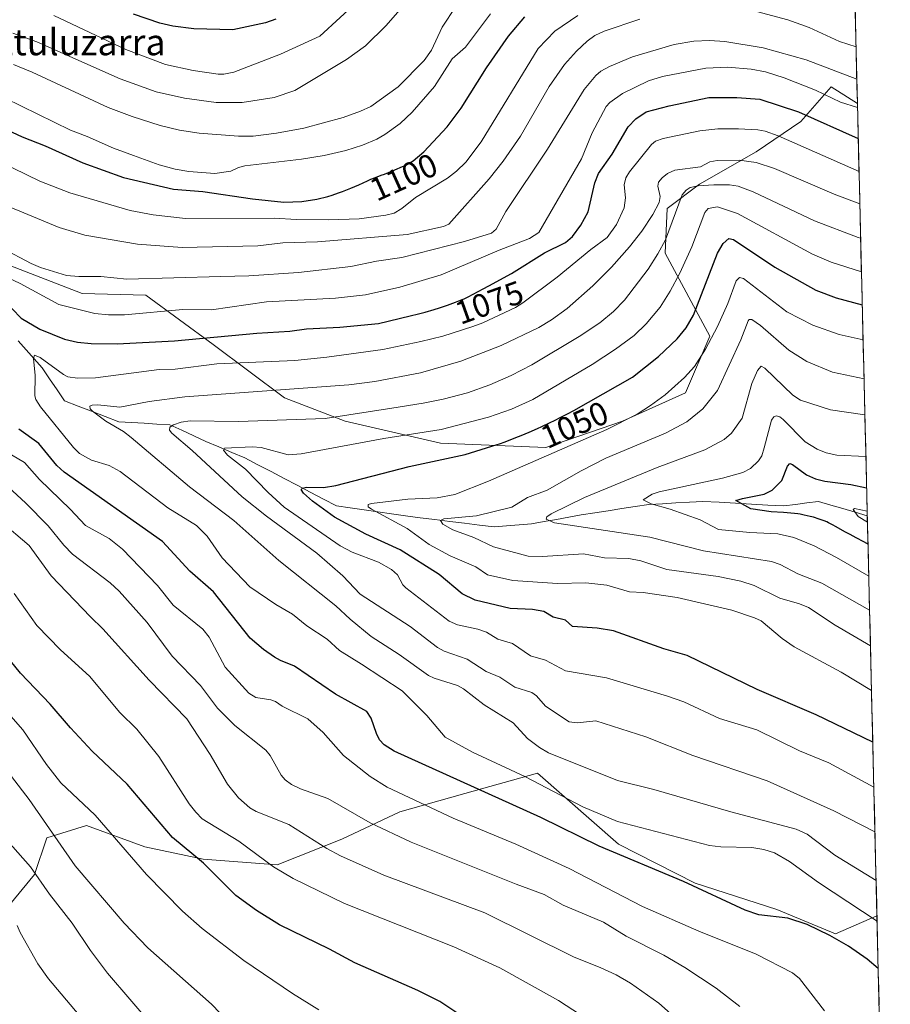
# Model space of a CAD drawing. Units: metres. Extents: x 661477 to 664939, y 4753465 to 4755860.
# Drawn here: x 664654 to 664919, y 4754501 to 4754801 of the extents above; entities that cross this region are included whole.
import ezdxf
from ezdxf.enums import TextEntityAlignment as Align

# ---------------------------------------------------------------- set-up
doc = ezdxf.new("R2010")
doc.units = ezdxf.units.M
doc.header["$MEASUREMENT"] = 0
for name, color, linetype, lineweight in [('Arbolado forestal CxS', 92, 'Continuous', 0), ('Corriente natural lineal', 142, 'Continuous', 13), ('Curva de nivel maestra', 36, 'Continuous', 30), ('Curva de nivel normal', 36, 'Continuous', 0), ('Municipio CxS', 142, 'Continuous', 0), ('Rótulo de curva de nivel directora', 19, 'Continuous', 0), ('Texto cartográfico', 19, 'Continuous', 0)]:
    doc.layers.add(name, color=color, linetype=linetype, lineweight=lineweight)
doc.styles.add('Arial', font='txt', dxfattribs={"height": 0.2})

# ---------------------------------------------------------------- blocks, each defined once
blk = doc.blocks.new('*U175')
at = {"layer": 'Curva de nivel normal', "color": 36, "linetype": 'Continuous', "lineweight": 0}
blk.add_polyline3d([(664909.67, 4754744.72, 1065), (664909.67, 4754744.72, 1065), (664901.87, 4754747.64, 1065), (664883.72, 4754755.54, 1065), (664878.15, 4754757.35, 1065), (664872.96, 4754758.06, 1065), (664866.24, 4754757.97, 1065), (664864.01, 4754757.49, 1065), (664861.14, 4754756.05, 1065), (664853.37, 4754755.04, 1065), (664851.09, 4754754.03, 1065), (664849.46, 4754752.7, 1065), (664848.34, 4754751.3, 1065), (664848.19, 4754750.13, 1065), (664848.89, 4754746.94, 1065), (664848.6, 4754745.12, 1065), (664846.69, 4754741.45, 1065), (664843.29, 4754736.38, 1065), (664839.56, 4754731.65, 1065), (664834.08, 4754725.48, 1065), (664828.36, 4754719.78, 1065), (664820.57, 4754712.91, 1065), (664815.83, 4754709.38, 1065), (664811.97, 4754707.07, 1065), (664800.44, 4754701.64, 1065), (664788.13, 4754696.82, 1065), (664775.94, 4754693.29, 1065), (664761.97, 4754690.69, 1065), (664754.05, 4754689.6, 1065), (664704.09, 4754686.01, 1065), (664693.24, 4754684.59, 1065), (664684.36, 4754682.87, 1065), (664677.63, 4754683.56, 1065), (664675.95, 4754683.49, 1065), (664675.21, 4754683.11, 1065), (664675.31, 4754682.33, 1065), (664675.99, 4754681.57, 1065), (664680.07, 4754678.52, 1065), (664685.41, 4754675.38, 1065), (664687.83, 4754673.61, 1065), (664705.53, 4754658.59, 1065), (664719.05, 4754648.36, 1065), (664732.74, 4754636.18, 1065), (664750.16, 4754622.37, 1065), (664754.44, 4754618.27, 1065), (664760.91, 4754613.02, 1065), (664769.42, 4754607.56, 1065), (664778.35, 4754601.18, 1065), (664780.08, 4754600.35, 1065), (664787.12, 4754598.11, 1065), (664788.96, 4754597.12, 1065), (664795.3, 4754592.24, 1065), (664804.15, 4754586.68, 1065), (664808.5, 4754581.98, 1065), (664812.14, 4754579.16, 1065), (664814.84, 4754577.56, 1065), (664835.85, 4754569.13, 1065), (664846.98, 4754566.43, 1065), (664870.44, 4754559.64, 1065), (664890.27, 4754554.32, 1065), (664893.61, 4754552.8, 1065), (664902.02, 4754546.4, 1065), (664914.63, 4754538.69, 1065), (664914.63, 4754538.69, 1065)], dxfattribs=at)
blk = doc.blocks.new('*U177')
at = {"layer": 'Curva de nivel normal', "color": 36, "linetype": 'Continuous', "lineweight": 0}
for points in [[(664873.09, 4754500.3, 1085), (664865.92, 4754505.91, 1085), (664856.42, 4754512.2, 1085), (664850.01, 4754515.96, 1085), (664838.48, 4754521.71, 1085), (664831.58, 4754526.03, 1085), (664819.36, 4754531.25, 1085), (664813.54, 4754534.48, 1085), (664804.99, 4754537.56, 1085), (664773.09, 4754550.35, 1085), (664760.6, 4754556.31, 1085), (664747.67, 4754563.66, 1085), (664739.34, 4754566.64, 1085), (664736.59, 4754567.97, 1085), (664734.64, 4754569.41, 1085), (664733.45, 4754570.81, 1085), (664730.14, 4754576.77, 1085), (664728.8, 4754578.44, 1085), (664719.41, 4754585.88, 1085), (664714.12, 4754591.21, 1085), (664708.91, 4754598.11, 1085), (664700.3, 4754607.04, 1085), (664692.63, 4754617.23, 1085), (664684.15, 4754626.83, 1085), (664681.36, 4754629.31, 1085), (664669.88, 4754638.11, 1085), (664667.26, 4754640.82, 1085), (664662.53, 4754646.67, 1085), (664655.62, 4754653.67, 1085), (664638.48, 4754669.46, 1085)], [(664648.55, 4754731.27, 1085), (664657.33, 4754726.57, 1085), (664660.22, 4754725.36, 1085), (664668.15, 4754722.91, 1085), (664671.84, 4754722.58, 1085), (664678.56, 4754722.63, 1085), (664686.5, 4754721.79, 1085), (664715.1, 4754722.58, 1085), (664723.58, 4754722.81, 1085), (664738.79, 4754723.8, 1085), (664754.64, 4754725.65, 1085), (664762.49, 4754727.33, 1085), (664770.25, 4754728.44, 1085), (664789.25, 4754733.28, 1085), (664797.56, 4754735.8, 1085), (664798.91, 4754737.08, 1085), (664801.89, 4754742.45, 1085), (664814.57, 4754761.37, 1085), (664825.78, 4754779.55, 1085), (664829.26, 4754783.82, 1085), (664830.86, 4754785.11, 1085), (664833.45, 4754786.56, 1085), (664840.46, 4754789.54, 1085), (664853.12, 4754793.24, 1085), (664859.1, 4754794.3, 1085), (664863.86, 4754794.44, 1085), (664868.61, 4754794.15, 1085), (664880.25, 4754792.29, 1085), (664893.3, 4754788.56, 1085), (664908.76, 4754782.74, 1085)]]:
    blk.add_polyline3d(points, dxfattribs=at)
blk = doc.blocks.new('*U179')
at = {"layer": 'Curva de nivel normal', "color": 36, "linetype": 'Continuous', "lineweight": 0}
blk.add_polyline3d([(664912.91, 4754610.15, 1040), (664912.91, 4754610.15, 1040), (664902.2, 4754616.45, 1040), (664894.04, 4754621.8, 1040), (664891.34, 4754622.94, 1040), (664885.34, 4754624.72, 1040), (664877.49, 4754628.49, 1040), (664873.48, 4754629.89, 1040), (664866.56, 4754631.3, 1040), (664850.91, 4754633.37, 1040), (664843.03, 4754636.03, 1040), (664839.33, 4754636.78, 1040), (664831.92, 4754637, 1040), (664825.54, 4754638.17, 1040), (664813.08, 4754637.36, 1040), (664808.72, 4754637.5, 1040), (664798.17, 4754640.34, 1040), (664792.13, 4754643.13, 1040), (664785.71, 4754645.46, 1040), (664782.74, 4754647.19, 1040), (664781.98, 4754648.28, 1040), (664782.96, 4754648.82, 1040), (664792.96, 4754649.74, 1040), (664803.66, 4754652.4, 1040), (664808.49, 4754655.29, 1040), (664814.49, 4754657.53, 1040), (664824.79, 4754663.47, 1040), (664832.33, 4754667.3, 1040), (664850.52, 4754674.93, 1040), (664856.98, 4754678.38, 1040), (664861.91, 4754682.33, 1040), (664866.3, 4754687.93, 1040), (664873.45, 4754703.31, 1040), (664875.65, 4754709.13, 1040), (664876, 4754709.48, 1040), (664876.75, 4754709.49, 1040), (664879.48, 4754707.69, 1040), (664888.06, 4754700.19, 1040), (664893.5, 4754696.77, 1040), (664901.4, 4754693.49, 1040), (664910.95, 4754691.48, 1040), (664910.95, 4754691.48, 1040)], dxfattribs=at)
blk = doc.blocks.new('*U182')
at = {"layer": 'Curva de nivel normal', "color": 36, "linetype": 'Continuous', "lineweight": 0}
blk.add_polyline3d([(664914.28, 4754553.55, 1060), (664901.73, 4754559.88, 1060), (664881.43, 4754569.01, 1060), (664858.81, 4754576.73, 1060), (664844.53, 4754582.42, 1060), (664829.29, 4754587.36, 1060), (664823.59, 4754586.71, 1060), (664821.14, 4754587.06, 1060), (664813.92, 4754591.78, 1060), (664811.22, 4754594.92, 1060), (664809.85, 4754595.98, 1060), (664804.61, 4754597.59, 1060), (664800.07, 4754600.66, 1060), (664795.9, 4754602.39, 1060), (664790.08, 4754606.07, 1060), (664783.08, 4754608.51, 1060), (664781.09, 4754609.67, 1060), (664772.72, 4754616.02, 1060), (664757.5, 4754625.87, 1060), (664752.25, 4754631.43, 1060), (664744.36, 4754638.34, 1060), (664728.96, 4754649.62, 1060), (664721.63, 4754655.56, 1060), (664706.34, 4754669.61, 1060), (664700.15, 4754674.87, 1060), (664699.45, 4754675.86, 1060), (664699.58, 4754676.71, 1060), (664700.71, 4754677.46, 1060), (664703.04, 4754678.22, 1060), (664705.73, 4754678.65, 1060), (664720.44, 4754678.42, 1060), (664746.88, 4754679.38, 1060), (664767.19, 4754682.57, 1060), (664776.72, 4754684.03, 1060), (664782.85, 4754685.31, 1060), (664790.21, 4754687.24, 1060), (664797.02, 4754689.64, 1060), (664803.53, 4754692.49, 1060), (664809.79, 4754695.77, 1060), (664824.25, 4754704.31, 1060), (664830.55, 4754708.48, 1060), (664834.66, 4754711.94, 1060), (664838.03, 4754715.45, 1060), (664845.18, 4754724.81, 1060), (664848.22, 4754729.54, 1060), (664850.5, 4754733.8, 1060), (664855.6, 4754747.44, 1060), (664856.78, 4754748.93, 1060), (664857.98, 4754749.67, 1060), (664860.41, 4754750.24, 1060), (664865.19, 4754750.55, 1060), (664870, 4754750.53, 1060), (664872.62, 4754750.14, 1060), (664877.19, 4754748.42, 1060), (664895.86, 4754739.6, 1060), (664909.22, 4754734.48, 1060), (664909.92, 4754734.27, 1060), (664909.92, 4754734.27, 1060)], dxfattribs=at)
blk = doc.blocks.new('*U183')
at = {"layer": 'Curva de nivel normal', "color": 36, "linetype": 'Continuous', "lineweight": 0}
for points in [[(664908.97, 4754774.07, 1080), (664903.78, 4754775.74, 1080), (664896.15, 4754779.35, 1080), (664886.63, 4754783.14, 1080), (664880.99, 4754784.94, 1080), (664876.64, 4754785.8, 1080), (664869.41, 4754786.35, 1080), (664862.76, 4754786.1, 1080), (664849.55, 4754783.55, 1080), (664845.32, 4754782.17, 1080), (664837.46, 4754778.3, 1080), (664833.58, 4754775.63, 1080), (664832.4, 4754774.37, 1080), (664828.18, 4754766.32, 1080), (664824.97, 4754758.48, 1080), (664811.95, 4754736.05, 1080), (664809.13, 4754734.2, 1080), (664799.84, 4754730.59, 1080), (664782.16, 4754723.17, 1080), (664769.58, 4754719.36, 1080), (664759.18, 4754717.06, 1080), (664750.02, 4754716.06, 1080), (664729.03, 4754714.86, 1080), (664712.22, 4754712.52, 1080), (664703.5, 4754712.58, 1080), (664685.74, 4754710.95, 1080), (664680.89, 4754710.91, 1080), (664676.72, 4754711.36, 1080), (664665.78, 4754714.1, 1080), (664653.96, 4754720.44, 1080), (664645.04, 4754724.61, 1080)], [(664647.78, 4754670.3, 1080), (664655.27, 4754665.97, 1080), (664659.86, 4754660.82, 1080), (664669.23, 4754651.78, 1080), (664673.86, 4754646.82, 1080), (664681.06, 4754642.81, 1080), (664685.19, 4754639.59, 1080), (664695.84, 4754628.56, 1080), (664700.63, 4754622.55, 1080), (664709.62, 4754615.22, 1080), (664711.57, 4754612.78, 1080), (664716.37, 4754603.64, 1080), (664723.65, 4754595.72, 1080), (664725.74, 4754594.47, 1080), (664730.34, 4754593.74, 1080), (664731.76, 4754593.23, 1080), (664733.79, 4754591.78, 1080), (664741.54, 4754587.91, 1080), (664746.23, 4754583.8, 1080), (664752.47, 4754576.8, 1080), (664760.62, 4754570.37, 1080), (664765.73, 4754567.14, 1080), (664785.82, 4754557.73, 1080), (664804.93, 4754549.82, 1080), (664821.16, 4754542.37, 1080), (664843.49, 4754530.76, 1080), (664860.67, 4754523.27, 1080), (664878.1, 4754516.31, 1080), (664889.16, 4754510.57, 1080), (664891.27, 4754508.82, 1080), (664898.96, 4754499.06, 1080)]]:
    blk.add_polyline3d(points, dxfattribs=at)
blk = doc.blocks.new('*U184')
at = {"layer": 'Curva de nivel normal', "color": 36, "linetype": 'Continuous', "lineweight": 0}
for points in [[(664854.73, 4754495.82, 1090), (664848.44, 4754501.34, 1090), (664839.85, 4754507.47, 1090), (664835.46, 4754509.99, 1090), (664830.64, 4754512.2, 1090), (664822.74, 4754515.38, 1090), (664795.49, 4754528.85, 1090), (664764.71, 4754540.38, 1090), (664751.52, 4754546.25, 1090), (664747.37, 4754548.42, 1090), (664735.79, 4754555.72, 1090), (664725.9, 4754559.72, 1090), (664723.96, 4754560.79, 1090), (664720.52, 4754563.88, 1090), (664717.11, 4754568.09, 1090), (664711.86, 4754577.05, 1090), (664704.76, 4754587.89, 1090), (664693.28, 4754599.74, 1090), (664679.14, 4754615.35, 1090), (664675.44, 4754618.96, 1090), (664663.48, 4754631.52, 1090), (664656.78, 4754640.73, 1090), (664647.88, 4754648.19, 1090)], [(664645.48, 4754745.96, 1090), (664665.82, 4754737.54, 1090), (664673.65, 4754735.17, 1090), (664689.72, 4754732.45, 1090), (664703.33, 4754731.41, 1090), (664726.36, 4754731.92, 1090), (664733.94, 4754732.89, 1090), (664744.55, 4754733.15, 1090), (664771.87, 4754735.38, 1090), (664782.93, 4754737.81, 1090), (664784.49, 4754738.59, 1090), (664796.8, 4754752.32, 1090), (664801.08, 4754757.78, 1090), (664806.31, 4754765.38, 1090), (664815.11, 4754780.43, 1090), (664819.76, 4754787.16, 1090), (664823.39, 4754791.26, 1090), (664826.61, 4754794.28, 1090), (664828.99, 4754795.97, 1090), (664831.83, 4754797.35, 1090), (664842.69, 4754801.02, 1090)], [(664878.18, 4754803.35, 1090), (664887.72, 4754800.81, 1090), (664894.3, 4754798.39, 1090), (664903.52, 4754794.19, 1090), (664908.52, 4754792.57, 1090)]]:
    blk.add_polyline3d(points, dxfattribs=at)
blk = doc.blocks.new('*U185')
at = {"layer": 'Curva de nivel normal', "color": 36, "linetype": 'Continuous', "lineweight": 0}
blk.add_polyline3d([(664912.65, 4754621.07, 1035), (664898.06, 4754629.22, 1035), (664890.79, 4754632.12, 1035), (664885.44, 4754634.93, 1035), (664882.77, 4754635.88, 1035), (664862.06, 4754639.1, 1035), (664845.7, 4754643.29, 1035), (664816.72, 4754647.63, 1035), (664814.2, 4754648.78, 1035), (664814.34, 4754649.41, 1035), (664815.71, 4754650.33, 1035), (664825.86, 4754655.37, 1035), (664847.97, 4754664.46, 1035), (664862.5, 4754669.83, 1035), (664868.4, 4754673.02, 1035), (664870.59, 4754674.9, 1035), (664873.85, 4754679.46, 1035), (664876.78, 4754690.06, 1035), (664878.56, 4754694.03, 1035), (664879.63, 4754695.29, 1035), (664880.78, 4754694.75, 1035), (664889.27, 4754686.44, 1035), (664891.62, 4754684.94, 1035), (664900.78, 4754682.05, 1035), (664911.22, 4754680.49, 1035)], dxfattribs=at)
blk = doc.blocks.new('*U186')
at = {"layer": 'Curva de nivel normal', "color": 36, "linetype": 'Continuous', "lineweight": 0}
blk.add_polyline3d([(664912.01, 4754647.83, 1020), (664909.21, 4754649.57, 1020), (664907.7, 4754651.65, 1020), (664908.06, 4754651.96, 1020), (664911.92, 4754651.21, 1020)], dxfattribs=at)
blk = doc.blocks.new('*U187')
at = {"layer": 'Curva de nivel normal', "color": 36, "linetype": 'Continuous', "lineweight": 0}
blk.add_polyline3d([(664912.4, 4754631.35, 1030), (664912.4, 4754631.35, 1030), (664902.6, 4754637.03, 1030), (664895.82, 4754640.57, 1030), (664889.59, 4754643.14, 1030), (664884.7, 4754644.26, 1030), (664876.15, 4754644.65, 1030), (664866.65, 4754645.61, 1030), (664861.06, 4754648.54, 1030), (664851.91, 4754651.78, 1030), (664846.17, 4754653.41, 1030), (664843.75, 4754654.63, 1030), (664846.4, 4754656.34, 1030), (664848.53, 4754657.1, 1030), (664867.91, 4754661.18, 1030), (664874.04, 4754662.91, 1030), (664876.43, 4754664.17, 1030), (664878.86, 4754666.46, 1030), (664879.79, 4754667.98, 1030), (664880.54, 4754670.44, 1030), (664882.81, 4754678.85, 1030), (664883.46, 4754679.84, 1030), (664884.33, 4754680.16, 1030), (664885.35, 4754679.86, 1030), (664886.37, 4754679.09, 1030), (664893.06, 4754672.28, 1030), (664896.71, 4754670.03, 1030), (664899.46, 4754668.97, 1030), (664902.64, 4754668.25, 1030), (664911.52, 4754667.86, 1030), (664911.52, 4754667.86, 1030)], dxfattribs=at)
blk = doc.blocks.new('*U193')
at = {"layer": 'Curva de nivel normal', "color": 36, "linetype": 'Continuous', "lineweight": 0}
blk.add_polyline3d([(664913.24, 4754596.58, 1045), (664903.97, 4754602.12, 1045), (664889.67, 4754609.82, 1045), (664886.07, 4754612.4, 1045), (664879.67, 4754617.73, 1045), (664877.65, 4754618.68, 1045), (664870.67, 4754620.98, 1045), (664854.04, 4754624.88, 1045), (664843.73, 4754626.43, 1045), (664839.52, 4754626.61, 1045), (664832.65, 4754628.6, 1045), (664826.27, 4754629.34, 1045), (664817.6, 4754629.15, 1045), (664804.03, 4754630.06, 1045), (664796.28, 4754631.78, 1045), (664792.77, 4754634.25, 1045), (664784.95, 4754637.53, 1045), (664778.57, 4754640.97, 1045), (664771.79, 4754645.91, 1045), (664760.99, 4754651.76, 1045), (664760, 4754652.53, 1045), (664760, 4754653.16, 1045), (664760.99, 4754653.52, 1045), (664772.06, 4754654.78, 1045), (664780.97, 4754655.24, 1045), (664786.37, 4754656.29, 1045), (664796.62, 4754660.28, 1045), (664832.64, 4754676, 1045), (664841.87, 4754680.71, 1045), (664845.95, 4754683.31, 1045), (664850.36, 4754686.63, 1045), (664856.26, 4754691.85, 1045), (664859.3, 4754695.22, 1045), (664862.73, 4754700.52, 1045), (664866.36, 4754707.39, 1045), (664869.49, 4754714.4, 1045), (664871.99, 4754721.26, 1045), (664873.02, 4754722.31, 1045), (664874.22, 4754722, 1045), (664887.48, 4754711.83, 1045), (664895.4, 4754707.77, 1045), (664903.41, 4754704.96, 1045), (664910.67, 4754703.36, 1045)], dxfattribs=at)
blk = doc.blocks.new('*U194')
at = {"layer": 'Curva de nivel normal', "color": 36, "linetype": 'Continuous', "lineweight": 0}
for points in [[(664786.64, 4754804.88, 1110), (664782.49, 4754798.5, 1110), (664779.25, 4754791.54, 1110), (664776.98, 4754788.4, 1110), (664769.08, 4754780.39, 1110), (664760.81, 4754774.4, 1110), (664757.67, 4754772.95, 1110), (664752.32, 4754771.07, 1110), (664740.35, 4754767.8, 1110), (664732.04, 4754766.25, 1110), (664724.96, 4754765.33, 1110), (664720.51, 4754765.3, 1110), (664708.54, 4754766.27, 1110), (664702.56, 4754767.21, 1110), (664696.64, 4754768.58, 1110), (664688.09, 4754771.29, 1110), (664680.8, 4754774.06, 1110), (664657.61, 4754784.83, 1110), (664651.95, 4754787.16, 1110)], [(664651.35, 4754570.36, 1110), (664656.69, 4754563.4, 1110), (664670.74, 4754543.19, 1110), (664685.64, 4754525.72, 1110), (664692.89, 4754518.21, 1110), (664712.24, 4754501.05, 1110), (664714.94, 4754498.29, 1110)]]:
    blk.add_polyline3d(points, dxfattribs=at)
blk = doc.blocks.new('*U195')
at = {"layer": 'Curva de nivel normal', "color": 36, "linetype": 'Continuous', "lineweight": 0}
blk.add_polyline3d([(664914.93, 4754526.32, 1070), (664914.93, 4754526.32, 1070), (664897.09, 4754538.08, 1070), (664888.22, 4754544.5, 1070), (664883.73, 4754547.13, 1070), (664880.42, 4754548.16, 1070), (664876.83, 4754548.76, 1070), (664867.34, 4754548.96, 1070), (664863.9, 4754549.38, 1070), (664835.84, 4754556.72, 1070), (664825.3, 4754561.14, 1070), (664807.69, 4754570.35, 1070), (664791.72, 4754577.74, 1070), (664783.45, 4754582.31, 1070), (664777.78, 4754588.93, 1070), (664770.36, 4754596.46, 1070), (664757.95, 4754604.55, 1070), (664751.19, 4754608.78, 1070), (664747.47, 4754612.18, 1070), (664741.3, 4754616.29, 1070), (664736.9, 4754619.78, 1070), (664731.89, 4754622.71, 1070), (664723.94, 4754628.12, 1070), (664715.54, 4754636.91, 1070), (664710.98, 4754643.53, 1070), (664707.68, 4754646.76, 1070), (664698.98, 4754652.2, 1070), (664684.46, 4754663.27, 1070), (664681.11, 4754665.06, 1070), (664675.68, 4754666.66, 1070), (664672.02, 4754668.74, 1070), (664670.24, 4754670.55, 1070), (664660.17, 4754682.94, 1070), (664658.81, 4754685.17, 1070), (664658.47, 4754686.29, 1070), (664658.59, 4754692.5, 1070), (664658.04, 4754697.64, 1070), (664658.32, 4754698.62, 1070), (664660.07, 4754697.96, 1070), (664667.14, 4754692.78, 1070), (664668.54, 4754692.09, 1070), (664671.45, 4754691.7, 1070), (664676.97, 4754691.79, 1070), (664696.3, 4754694.35, 1070), (664701.24, 4754694.45, 1070), (664713.88, 4754696, 1070), (664737.63, 4754697.08, 1070), (664747.42, 4754698.05, 1070), (664764.43, 4754700.41, 1070), (664775.98, 4754702.83, 1070), (664782.65, 4754704.45, 1070), (664791.86, 4754707.43, 1070), (664794.87, 4754708.52, 1070), (664804.82, 4754713.22, 1070), (664807.09, 4754714.57, 1070), (664817.47, 4754722.37, 1070), (664827.76, 4754730.82, 1070), (664832.7, 4754734.48, 1070), (664835.55, 4754738.46, 1070), (664837.91, 4754743.49, 1070), (664838.36, 4754746.61, 1070), (664837.91, 4754750.52, 1070), (664838.38, 4754752.62, 1070), (664839.57, 4754754.5, 1070), (664846.27, 4754762.78, 1070), (664847.49, 4754763.84, 1070), (664849.77, 4754764.64, 1070), (664860.94, 4754767, 1070), (664866.39, 4754767.61, 1070), (664872.74, 4754767.63, 1070), (664878.59, 4754767.26, 1070), (664880.84, 4754766.83, 1070), (664884.85, 4754765.43, 1070), (664909.44, 4754754.54, 1070)], dxfattribs=at)
blk = doc.blocks.new('*U203')
at = {"layer": 'Curva de nivel normal', "color": 36, "linetype": 'Continuous', "lineweight": 0}
for points in [[(664775.05, 4754810.25, 1115), (664765.49, 4754799.06, 1115), (664759.12, 4754792.85, 1115), (664753.35, 4754788.65, 1115), (664737.63, 4754779.26, 1115), (664731.36, 4754777.11, 1115), (664721.61, 4754775.58, 1115), (664713.69, 4754775.59, 1115), (664704.04, 4754776.87, 1115), (664695.39, 4754778.83, 1115), (664684.42, 4754782.76, 1115), (664659.08, 4754794.06, 1115), (664651.72, 4754796.71, 1115)], [(664645.42, 4754555.98, 1115), (664657.14, 4754542.88, 1115), (664662.94, 4754534.51, 1115), (664669.87, 4754525.67, 1115), (664675.43, 4754517.43, 1115), (664680.57, 4754510.5, 1115), (664694.22, 4754494.68, 1115)]]:
    blk.add_polyline3d(points, dxfattribs=at)
blk = doc.blocks.new('*U211')
at = {"layer": 'Curva de nivel normal', "color": 36, "linetype": 'Continuous', "lineweight": 0}
for points in [[(664744.92, 4754499.33, 1105), (664736.91, 4754504.3, 1105), (664722.14, 4754514.35, 1105), (664709.41, 4754524.08, 1105), (664703.46, 4754529.4, 1105), (664692.5, 4754540.53, 1105), (664676.85, 4754558.62, 1105), (664666.34, 4754568.4, 1105), (664662.04, 4754573.98, 1105), (664654.81, 4754584.6, 1105), (664645.24, 4754595.36, 1105)], [(664649.39, 4754776.95, 1105), (664669.27, 4754767.17, 1105), (664674.43, 4754765.24, 1105), (664682.38, 4754761.7, 1105), (664688.55, 4754759.51, 1105), (664696.29, 4754756.65, 1105), (664701.23, 4754755.28, 1105), (664705.32, 4754754.58, 1105), (664713.22, 4754753.94, 1105), (664718.15, 4754754.69, 1105), (664720.49, 4754755.83, 1105), (664722.4, 4754756.31, 1105), (664739.62, 4754758.3, 1105), (664746.57, 4754759.43, 1105), (664753.12, 4754760.97, 1105), (664758.25, 4754762.64, 1105), (664762.59, 4754764.44, 1105), (664765.07, 4754765.84, 1105), (664769.67, 4754769.25, 1105), (664773.37, 4754772.65, 1105), (664780.2, 4754780.48, 1105), (664785.5, 4754788.88, 1105), (664789.65, 4754792.44, 1105), (664797.18, 4754802.59, 1105)]]:
    blk.add_polyline3d(points, dxfattribs=at)
blk = doc.blocks.new('*U227')
at = {"layer": 'Curva de nivel normal', "color": 36, "linetype": 'Continuous', "lineweight": 0}
for points in [[(664824.62, 4754497.77, 1095), (664817.88, 4754502.2, 1095), (664800.06, 4754512.09, 1095), (664786.01, 4754518.52, 1095), (664752.79, 4754531.73, 1095), (664737.14, 4754539.29, 1095), (664731.13, 4754542.9, 1095), (664720.56, 4754550.72, 1095), (664709.44, 4754557.5, 1095), (664707.45, 4754559.48, 1095), (664705.48, 4754562.05, 1095), (664696.26, 4754576.43, 1095), (664689.47, 4754584.78, 1095), (664684.35, 4754589.84, 1095), (664675.15, 4754600.97, 1095), (664666.3, 4754608.92, 1095), (664659.08, 4754616.34, 1095), (664652.21, 4754626.13, 1095)], [(664647.63, 4754757.64, 1095), (664659.98, 4754751.64, 1095), (664669.07, 4754748.14, 1095), (664687.49, 4754742.75, 1095), (664694.53, 4754741.41, 1095), (664704.32, 4754740.32, 1095), (664731.29, 4754740.39, 1095), (664738.15, 4754739.93, 1095), (664748, 4754739.83, 1095), (664757.19, 4754740.17, 1095), (664765.35, 4754741.27, 1095), (664767.89, 4754741.92, 1095), (664770.24, 4754743.35, 1095), (664774.4, 4754746.66, 1095), (664784.1, 4754752.56, 1095), (664786.91, 4754754.71, 1095), (664789.73, 4754757.41, 1095), (664794.41, 4754763.63, 1095), (664811.75, 4754792.05, 1095), (664816.78, 4754797.3, 1095), (664823.83, 4754802.05, 1095)]]:
    blk.add_polyline3d(points, dxfattribs=at)
blk = doc.blocks.new('*U230')
at = {"layer": 'Curva de nivel normal', "color": 36, "linetype": 'Continuous', "lineweight": 0}
blk.add_polyline3d([(664913.95, 4754567.09, 1055), (664900.21, 4754574.49, 1055), (664891.34, 4754578.2, 1055), (664878.27, 4754584.61, 1055), (664866.95, 4754588.08, 1055), (664856.04, 4754593.1, 1055), (664851.08, 4754594.88, 1055), (664832.58, 4754600.38, 1055), (664820.06, 4754602.52, 1055), (664813.99, 4754605.75, 1055), (664809.35, 4754607.07, 1055), (664803.92, 4754610.83, 1055), (664799.48, 4754612.24, 1055), (664795.95, 4754614.28, 1055), (664793.38, 4754615.25, 1055), (664787.18, 4754616.57, 1055), (664784.59, 4754617.72, 1055), (664771.39, 4754627.82, 1055), (664770.55, 4754628.72, 1055), (664768.85, 4754631.76, 1055), (664767.02, 4754633.42, 1055), (664763.15, 4754635.66, 1055), (664755.09, 4754638.73, 1055), (664751.48, 4754640.59, 1055), (664734.42, 4754652.4, 1055), (664729.52, 4754656.9, 1055), (664722.63, 4754663.94, 1055), (664717.15, 4754668.24, 1055), (664715.93, 4754669.78, 1055), (664716.2, 4754670.34, 1055), (664724.65, 4754670.79, 1055), (664727.41, 4754670.57, 1055), (664735.65, 4754668.27, 1055), (664739.51, 4754668.59, 1055), (664764.69, 4754673.28, 1055), (664782.23, 4754675.99, 1055), (664796.65, 4754679.76, 1055), (664803.62, 4754682.21, 1055), (664810.06, 4754685.13, 1055), (664828.22, 4754695.84, 1055), (664835.3, 4754700.48, 1055), (664840.92, 4754704.66, 1055), (664844.59, 4754708.19, 1055), (664848.85, 4754713.3, 1055), (664851.92, 4754718.12, 1055), (664854.86, 4754723.68, 1055), (664858.49, 4754731.63, 1055), (664862.5, 4754742.13, 1055), (664863.53, 4754743.36, 1055), (664866.38, 4754743.81, 1055), (664872.38, 4754741.76, 1055), (664895.29, 4754729.43, 1055), (664900.98, 4754727.03, 1055), (664910.17, 4754724.01, 1055)], dxfattribs=at)
blk = doc.blocks.new('*U233')
at = {"layer": 'Curva de nivel maestra', "color": 36, "linetype": 'Continuous', "lineweight": 30}
for points in [[(664798.56, 4754490.75, 1100), (664781.8, 4754501.83, 1100), (664775.09, 4754505.17, 1100), (664755.94, 4754513.68, 1100), (664748.2, 4754517.82, 1100), (664732.95, 4754525.23, 1100), (664725.95, 4754529.58, 1100), (664719.71, 4754534.19, 1100), (664709.78, 4754544, 1100), (664700.34, 4754551.8, 1100), (664686.56, 4754568.02, 1100), (664675.88, 4754578.13, 1100), (664669.28, 4754585.16, 1100), (664663.08, 4754592.39, 1100), (664654.07, 4754601.87, 1100), (664651.04, 4754605.55, 1100)], [(664648.34, 4754768.1, 1100), (664654.61, 4754765.1, 1100), (664661.56, 4754762.37, 1100), (664673.07, 4754757.23, 1100), (664685.48, 4754752.77, 1100), (664700.67, 4754749.26, 1100), (664709.58, 4754748.54, 1100), (664724.74, 4754746.25, 1100), (664734.33, 4754745.29, 1100), (664739.74, 4754745.48, 1100), (664744.35, 4754746.12, 1100), (664747.69, 4754746.97, 1100), (664748.99, 4754747.38, 1100), (664750.9, 4754748.05, 1100), (664752.19, 4754748.53, 1100), (664754.66, 4754749.51, 1100), (664757.1, 4754750.57, 1100), (664759.73, 4754751.76, 1100), (664760.81, 4754752.24, 1100), (664762.19, 4754752.79, 1100), (664763.95, 4754753.43, 1100), (664764.98, 4754753.82, 1100), (664766.82, 4754754.54, 1100), (664768.12, 4754755.08, 1100), (664770.44, 4754756.07, 1100), (664771.41, 4754756.5, 1100), (664773.71, 4754757.84, 1100), (664776.93, 4754760.61, 1100), (664783.99, 4754768.23, 1100), (664788.28, 4754773.92, 1100), (664796.03, 4754786.2, 1100), (664802.73, 4754795.83, 1100), (664807.68, 4754801.67, 1100)]]:
    blk.add_polyline3d(points, dxfattribs=at)
blk = doc.blocks.new('*U235')
at = {"layer": 'Curva de nivel maestra', "color": 36, "linetype": 'Continuous', "lineweight": 30}
for points in [[(664915.2788, 4754511.9109, 1075), (664911.95, 4754514.73, 1075), (664906.26, 4754518.71, 1075), (664900.55, 4754521.95, 1075), (664893.67, 4754525.32, 1075), (664887.72, 4754527.26, 1075), (664878.93, 4754528.28, 1075), (664874.77, 4754529.72, 1075), (664856.03, 4754538.37, 1075), (664830.31, 4754549.21, 1075), (664812.52, 4754557.94, 1075), (664767.9, 4754578.09, 1075), (664764.86, 4754580.05, 1075), (664763.46, 4754581.54, 1075), (664762.46, 4754583.52, 1075), (664760.92, 4754588.09, 1075), (664759.51, 4754590.17, 1075), (664750, 4754595.44, 1075), (664737.48, 4754603.97, 1075), (664733.29, 4754605.65, 1075), (664731.42, 4754606.72, 1075), (664728.08, 4754609.08, 1075), (664724.01, 4754612.52, 1075), (664712.83, 4754626.56, 1075), (664705.64, 4754632.88, 1075), (664697.32, 4754641.98, 1075), (664667.36, 4754663.02, 1075), (664665.19, 4754665.09, 1075), (664659.68, 4754671.81, 1075), (664653.62, 4754676.15, 1075)], [(664648.81, 4754715.65, 1075), (664654.31, 4754709.94, 1075), (664659.99, 4754706.61, 1075), (664667.54, 4754703.49, 1075), (664671.45, 4754702.65, 1075), (664675.62, 4754702.2, 1075), (664683.53, 4754702.13, 1075), (664700.95, 4754703.01, 1075), (664726.07, 4754705.32, 1075), (664736.1, 4754705.93, 1075), (664741.15, 4754706.66, 1075), (664751.37, 4754707.17, 1075), (664763.07, 4754708.31, 1075), (664772.79, 4754710.65, 1075), (664775.26, 4754711.24, 1075), (664777.34, 4754711.8, 1075), (664780.07, 4754712.61, 1075), (664781.66, 4754713.1, 1075), (664784.13, 4754713.91, 1075), (664786.52, 4754714.76, 1075), (664787.62, 4754715.18, 1075), (664788.62, 4754715.59, 1075), (664789.24, 4754715.86, 1075), (664790.39, 4754716.4, 1075), (664791.94, 4754717.2, 1075), (664794.94, 4754718.84, 1075), (664796.68, 4754719.75, 1075), (664803.56, 4754723.51, 1075), (664813.63, 4754729.86, 1075), (664820.05, 4754732.99, 1075), (664822.15, 4754734.78, 1075), (664824.73, 4754738.28, 1075), (664826.91, 4754742.35, 1075), (664829.01, 4754751.12, 1075), (664830.13, 4754754.02, 1075), (664834.3, 4754759.91, 1075), (664839.15, 4754768.23, 1075), (664841.52, 4754770.63, 1075), (664844.66, 4754772.73, 1075), (664851.59, 4754774.58, 1075), (664863.66, 4754777.13, 1075), (664872.25, 4754777.14, 1075), (664879.25, 4754776.59, 1075), (664891.01, 4754772.71, 1075), (664909.1889, 4754764.6804, 1075), (664909.1917, 4754764.6793, 1075)]]:
    blk.add_polyline3d(points, dxfattribs=at)
blk = doc.blocks.new('*U237')
at = {"layer": 'Curva de nivel maestra', "color": 36, "linetype": 'Continuous', "lineweight": 30}
blk.add_polyline3d([(664913.62, 4754580.78, 1050), (664896.42, 4754589.2, 1050), (664878.37, 4754596.88, 1050), (664857.06, 4754607.25, 1050), (664849.97, 4754609.26, 1050), (664834.68, 4754614.69, 1050), (664829.65, 4754615.59, 1050), (664822.21, 4754616.08, 1050), (664820.02, 4754618.01, 1050), (664816.29, 4754618.94, 1050), (664813.47, 4754620.63, 1050), (664809.98, 4754621.27, 1050), (664803.2, 4754621.55, 1050), (664792.53, 4754624.07, 1050), (664788.59, 4754625.99, 1050), (664781.58, 4754631.84, 1050), (664769.75, 4754639.39, 1050), (664759.3, 4754644.16, 1050), (664749.67, 4754649.35, 1050), (664743.03, 4754654.22, 1050), (664740.32, 4754656.62, 1050), (664739.58, 4754657.78, 1050), (664740, 4754658.21, 1050), (664741.22, 4754658.5, 1050), (664746.32, 4754658.39, 1050), (664750.16, 4754659.02, 1050), (664772.42, 4754664.74, 1050), (664789.51, 4754668.41, 1050), (664799.29, 4754671.44, 1050), (664799.93, 4754671.67, 1050), (664801.69, 4754672.31, 1050), (664804.89, 4754673.55, 1050), (664806.52, 4754674.21, 1050), (664809, 4754675.26, 1050), (664811.52, 4754676.37, 1050), (664812.8, 4754676.95, 1050), (664815.38, 4754678.17, 1050), (664816.69, 4754678.81, 1050), (664818.68, 4754679.79, 1050), (664820.68, 4754680.81, 1050), (664822.61, 4754681.83, 1050), (664840.49, 4754692.01, 1050), (664848.39, 4754698.26, 1050), (664854.02, 4754703.6, 1050), (664856.75, 4754707.03, 1050), (664859.04, 4754710.89, 1050), (664866.37, 4754729.7, 1050), (664868.04, 4754732.67, 1050), (664869.81, 4754734.16, 1050), (664871.2, 4754733.91, 1050), (664883.83, 4754725.45, 1050), (664896.25, 4754718.49, 1050), (664902.49, 4754716.08, 1050), (664910.41, 4754713.95, 1050), (664910.41, 4754713.95, 1050)], dxfattribs=at)
blk = doc.blocks.new('*U239')
at = {"layer": 'Curva de nivel maestra', "color": 36, "linetype": 'Continuous', "lineweight": 30}
blk.add_polyline3d([(664912.17, 4754641.07, 1025), (664907.24, 4754643.8, 1025), (664907.1, 4754643.87, 1025), (664905.12, 4754644.92, 1025), (664902.48, 4754646.38, 1025), (664901.35, 4754647.01, 1025), (664900.13, 4754647.65, 1025), (664899.59, 4754647.9, 1025), (664898.78, 4754648.24, 1025), (664897.32, 4754648.75, 1025), (664895.57, 4754649.29, 1025), (664894.53, 4754649.57, 1025), (664892.77, 4754649.98, 1025), (664891.49, 4754650.22, 1025), (664890.81, 4754650.33, 1025), (664889.76, 4754650.48, 1025), (664888.66, 4754650.6, 1025), (664886.4, 4754650.77, 1025), (664882.71, 4754650.99, 1025), (664876.53, 4754651.92, 1025), (664871.95, 4754654.37, 1025), (664873.97, 4754655.05, 1025), (664880.59, 4754656.3, 1025), (664883, 4754657.58, 1025), (664885.93, 4754660.5, 1025), (664887.65, 4754664.89, 1025), (664888.32, 4754665.64, 1025), (664889.17, 4754665.42, 1025), (664893.43, 4754662.27, 1025), (664896.2, 4754661.04, 1025), (664899.05, 4754660.35, 1025), (664906.94, 4754659.33, 1025), (664911.75, 4754658.27, 1025), (664911.75, 4754658.27, 1025)], dxfattribs=at)

msp = doc.modelspace()

# ---------------------------------------------------------------- linework, layer by layer
at = {"layer": 'Arbolado forestal CxS', "color": 92, "linetype": 'Continuous', "lineweight": 0}
for points in [[(664907.88, 4754819.11, 1102.61), (664908.93, 4754775.34, 1079.41), (664905.9, 4754777.23, 1079.77), (664900.94, 4754780.32, 1080.32), (664891.7, 4754769.84, 1072.42), (664878.13, 4754760.59, 1065.13), (664860.88, 4754750.73, 1057.52), (664851.01, 4754743.33, 1059.64), (664850.4, 4754729.77, 1056.77), (664863.96, 4754704.5, 1043.25), (664856.56, 4754687.24, 1041.48), (664837.45, 4754678.61, 1042.44), (664814.03, 4754670.6, 1044.01), (664781.98, 4754671.83, 1050.76), (664753, 4754678.61, 1056.99), (664734.52, 4754685.64, 1061.65), (664712.73, 4754701.9, 1071.36), (664692.21, 4754716.91, 1081), (664672.87, 4754717.45, 1081.31), (664645.75, 4754727.92, 1080.7)], [(664907.88, 4754819.11, 1102.61), (664908.93, 4754775.34, 1079.41)], [(664645.75, 4754727.92, 1080.7), (664672.87, 4754717.45, 1081.31), (664692.21, 4754716.91, 1081), (664712.73, 4754701.9, 1071.36), (664734.52, 4754685.64, 1061.65), (664753, 4754678.61, 1056.99), (664781.98, 4754671.83, 1050.76), (664814.03, 4754670.6, 1044.01), (664837.45, 4754678.61, 1042.44), (664856.56, 4754687.24, 1041.48), (664863.96, 4754704.5, 1043.25), (664850.4, 4754729.77, 1056.77), (664851.01, 4754743.33, 1059.64), (664860.88, 4754750.73, 1057.52), (664878.13, 4754760.59, 1065.13), (664891.7, 4754769.84, 1072.42), (664900.94, 4754780.32, 1080.32), (664905.9, 4754777.23, 1079.77), (664908.93, 4754775.34, 1079.41), (664914.89, 4754527.98, 1069.96), (664902.28, 4754522.49, 1075.15), (664902.28, 4754522.49, 1075.15), (664884.39, 4754529.91, 1075.27), (664859.51, 4754537.88, 1075.31), (664836.22, 4754549.78, 1074.55), (664811.56, 4754571.36, 1069.34), (664789.37, 4754565.19, 1077.25), (664769.64, 4754559.65, 1082.88), (664751.9, 4754551.29, 1088.94), (664732.28, 4754543.45, 1095.11), (664709.71, 4754545.22, 1099.91), (664691.98, 4754548.95, 1103.4), (664674.24, 4754555.49, 1106.34), (664662.11, 4754551.75, 1111.02), (664658.37, 4754540.55, 1115.08), (664649.97, 4754530.28, 1119.78)], [(664908.93, 4754775.34, 1079.41), (664905.9, 4754777.23, 1079.77), (664900.94, 4754780.32, 1080.32), (664891.7, 4754769.84, 1072.42), (664878.13, 4754760.59, 1065.13), (664860.88, 4754750.73, 1057.52), (664851.01, 4754743.33, 1059.64), (664850.4, 4754729.77, 1056.77), (664863.96, 4754704.5, 1043.25), (664856.56, 4754687.24, 1041.48), (664837.45, 4754678.61, 1042.44), (664814.03, 4754670.6, 1044.01), (664781.98, 4754671.83, 1050.76), (664753, 4754678.61, 1056.99), (664734.52, 4754685.64, 1061.65), (664712.73, 4754701.9, 1071.36), (664692.21, 4754716.91, 1081), (664672.87, 4754717.45, 1081.31), (664645.75, 4754727.92, 1080.7)], [(664908.93, 4754775.34, 1079.41), (664905.9, 4754777.23, 1079.77), (664900.94, 4754780.32, 1080.32), (664891.7, 4754769.84, 1072.42), (664878.13, 4754760.59, 1065.13), (664860.88, 4754750.73, 1057.52), (664851.01, 4754743.33, 1059.64), (664850.4, 4754729.77, 1056.77), (664863.96, 4754704.5, 1043.25), (664856.56, 4754687.24, 1041.48), (664837.45, 4754678.61, 1042.44), (664814.03, 4754670.6, 1044.01), (664781.98, 4754671.83, 1050.76), (664753, 4754678.61, 1056.99), (664734.52, 4754685.64, 1061.65), (664712.73, 4754701.9, 1071.36), (664692.21, 4754716.91, 1081), (664672.87, 4754717.45, 1081.31), (664645.75, 4754727.92, 1080.7)], [(664908.93, 4754775.34, 1079.41), (664914.89, 4754527.98, 1069.96)], [(664649.97, 4754530.28, 1119.78), (664658.37, 4754540.55, 1115.08), (664662.11, 4754551.75, 1111.02), (664674.24, 4754555.49, 1106.34), (664691.98, 4754548.95, 1103.4), (664709.71, 4754545.22, 1099.91), (664732.28, 4754543.45, 1095.11), (664751.9, 4754551.29, 1088.94), (664769.64, 4754559.65, 1082.88), (664789.37, 4754565.19, 1077.25), (664811.56, 4754571.36, 1069.34), (664836.22, 4754549.78, 1074.55), (664859.51, 4754537.88, 1075.31), (664884.39, 4754529.91, 1075.27), (664902.28, 4754522.49, 1075.15), (664914.89, 4754527.98, 1069.96), (664918.96, 4754358.99, 1032.2)], [(664649.97, 4754530.28, 1119.78), (664658.37, 4754540.55, 1115.08), (664662.11, 4754551.75, 1111.02), (664674.24, 4754555.49, 1106.34), (664691.98, 4754548.95, 1103.4), (664709.71, 4754545.22, 1099.91), (664732.28, 4754543.45, 1095.11), (664751.9, 4754551.29, 1088.94), (664769.64, 4754559.65, 1082.88), (664789.37, 4754565.19, 1077.25), (664811.56, 4754571.36, 1069.34), (664836.22, 4754549.78, 1074.55), (664859.51, 4754537.88, 1075.31), (664884.39, 4754529.91, 1075.27), (664902.28, 4754522.49, 1075.15), (664914.89, 4754527.98, 1069.96)], [(664649.97, 4754530.28, 1119.78), (664658.37, 4754540.55, 1115.08), (664662.11, 4754551.75, 1111.02), (664674.24, 4754555.49, 1106.34), (664691.98, 4754548.95, 1103.4), (664709.71, 4754545.22, 1099.91), (664732.28, 4754543.45, 1095.11), (664751.9, 4754551.29, 1088.94), (664769.64, 4754559.65, 1082.88), (664789.37, 4754565.19, 1077.25), (664811.56, 4754571.36, 1069.34), (664836.22, 4754549.78, 1074.55), (664859.51, 4754537.88, 1075.31), (664884.39, 4754529.91, 1075.27), (664902.28, 4754522.49, 1075.15), (664914.89, 4754527.98, 1069.96)], [(664914.89, 4754527.98, 1069.96), (664918.96, 4754358.99, 1032.2)]]:
    msp.add_polyline3d(points, dxfattribs=at)
at = {"layer": 'Corriente natural lineal', "color": 142, "linetype": 'Continuous', "lineweight": 13}
msp.add_polyline3d([(664653.35, 4754703.07, 1071.53), (664655.79, 4754700.33, 1071.27), (664658.23, 4754697.58, 1070.46), (664660.67, 4754694.84, 1069.17), (664662.96, 4754691.49, 1068.37), (664665.24, 4754688.13, 1067.36), (664667.53, 4754684.78, 1066.99), (664671.65, 4754683.18, 1065.68), (664675.76, 4754681.58, 1065.31), (664679.88, 4754679.98, 1064.38), (664683.99, 4754678.38, 1062.75), (664687.88, 4754678.15, 1062.09), (664691.77, 4754677.92, 1061.45), (664695.65, 4754677.69, 1061.07), (664699.54, 4754677.46, 1060.58), (664703.2, 4754675.78, 1059.56), (664706.86, 4754674.11, 1057.44), (664710.52, 4754672.43, 1056.66), (664714.48, 4754670.75, 1056.12), (664718.45, 4754669.08, 1054.53), (664722.41, 4754667.4, 1053.87), (664726.39, 4754665.31, 1053.06), (664730.38, 4754663.22, 1052.13), (664734.36, 4754661.13, 1051.55), (664738.35, 4754659.04, 1050.34), (664742.33, 4754656.95, 1049.88), (664746.32, 4754654.86, 1048.54), (664750.3, 4754652.77, 1047.49), (664754.5, 4754652.16, 1046.83), (664758.7, 4754651.54, 1046.11), (664762.9, 4754650.93, 1045.24), (664767.1, 4754650.31, 1044.16), (664771.3, 4754649.7, 1043.14), (664775.8, 4754649.14, 1041.58), (664780.31, 4754648.59, 1040.13), (664784.81, 4754648.03, 1039.75), (664789.31, 4754647.47, 1039.38), (664793.82, 4754646.92, 1038.74), (664798.32, 4754646.36, 1037.96), (664802.13, 4754646.67, 1037.36), (664805.94, 4754646.97, 1036.49), (664809.75, 4754647.28, 1035.71), (664813.52, 4754647.97, 1035.02), (664817.3, 4754648.65, 1034.51), (664821.07, 4754649.34, 1034.03), (664824.84, 4754650.02, 1033.44), (664828.96, 4754650.66, 1033), (664833.07, 4754651.3, 1032.31), (664837.19, 4754651.94, 1031.25), (664841.3, 4754652.58, 1030.78), (664845.42, 4754653.22, 1029.51), (664849.54, 4754653.45, 1028.87), (664853.66, 4754653.68, 1028.47), (664857.77, 4754653.91, 1027.8), (664861.89, 4754654.14, 1026.76), (664866.83, 4754653.87, 1025.98), (664871.77, 4754653.59, 1024.99), (664876.7, 4754653.32, 1024.32), (664881.64, 4754653.04, 1023.65), (664886.58, 4754652.77, 1023.32), (664890.09, 4754653.23, 1022.99), (664893.59, 4754653.68, 1022.42), (664897.1, 4754654.14, 1021.85), (664900.82, 4754653.03, 1020.7), (664904.53, 4754651.93, 1020.8), (664908.25, 4754650.82, 1020.58), (664911.96, 4754649.71, 1019.82)], dxfattribs=at)
at = {"layer": 'Curva de nivel maestra', "color": 36, "linetype": 'Continuous', "lineweight": 30}
msp.add_polyline3d([(664731.85, 4754801.01, 1125), (664728.73, 4754799.89, 1125), (664718.78, 4754797.74, 1125), (664706.91, 4754797.98, 1125), (664700.49, 4754798.82, 1125), (664696.56, 4754799.71, 1125), (664688.55, 4754802.53, 1125)], dxfattribs=at)
at = {"layer": 'Curva de nivel normal', "color": 36, "linetype": 'Continuous', "lineweight": 0}
for points in [[(664757.65, 4754807.26, 1120), (664745.27, 4754795.8, 1120), (664733.22, 4754790.36, 1120), (664719.1, 4754784.88, 1120), (664716.05, 4754784.24, 1120), (664714.28, 4754784.23, 1120), (664706.65, 4754785.38, 1120), (664698.26, 4754787.18, 1120), (664686.21, 4754791.74, 1120), (664664.28, 4754802.13, 1120)], [(664653.12, 4754525.02, 1120), (664653.98, 4754522.88, 1120), (664659.4, 4754513.31, 1120), (664662.63, 4754508.77, 1120), (664671.99, 4754497.75, 1120)]]:
    msp.add_polyline3d(points, dxfattribs=at)
at = {"layer": 'Municipio CxS', "color": 142, "linetype": 'Continuous', "lineweight": 0}
msp.add_polyline3d([(664908.21, 4754805.51, 1096.84), (664908.33, 4754800.52, 1094.12), (664908.45, 4754795.52, 1091.57), (664908.57, 4754790.52, 1089.22), (664908.69, 4754785.53, 1086.49), (664908.81, 4754780.53, 1083.53), (664908.93, 4754775.53, 1080.73), (664909.05, 4754770.54, 1077.86), (664909.17, 4754765.54, 1075.08), (664909.29, 4754760.54, 1072.67), (664909.41, 4754755.55, 1070.26), (664909.53, 4754750.55, 1067.73), (664909.65, 4754745.56, 1065.23), (664909.77, 4754740.56, 1062.85), (664909.89, 4754735.56, 1060.46), (664910.01, 4754730.57, 1057.95), (664910.13, 4754725.57, 1055.66), (664910.25, 4754720.57, 1053.15), (664910.37, 4754715.58, 1050.57), (664910.49, 4754710.58, 1048.14), (664910.61, 4754705.58, 1045.79), (664910.74, 4754700.59, 1043.72), (664910.86, 4754695.59, 1041.93), (664910.98, 4754690.59, 1039.5), (664911.1, 4754685.6, 1037.08), (664911.22, 4754680.6, 1034.91), (664911.34, 4754675.6, 1032.72), (664911.46, 4754670.61, 1030.78), (664911.58, 4754665.61, 1028.9), (664911.7, 4754660.61, 1026.23), (664911.82, 4754655.62, 1022.86), (664911.94, 4754650.62, 1020.2), (664912.06, 4754645.63, 1021.22), (664912.18, 4754640.63, 1024.46), (664912.3, 4754635.63, 1027.49), (664912.42, 4754630.64, 1030.01), (664912.54, 4754625.64, 1032.36), (664912.66, 4754620.64, 1034.78), (664912.78, 4754615.65, 1037.06), (664912.9, 4754610.65, 1039.27), (664913.02, 4754605.65, 1041.29), (664913.14, 4754600.66, 1043.05), (664913.26, 4754595.66, 1044.79), (664913.38, 4754590.66, 1046.58), (664913.5, 4754585.67, 1048.13), (664913.62, 4754580.67, 1049.67), (664913.74, 4754575.67, 1051.46), (664913.86, 4754570.68, 1053.35), (664913.98, 4754565.68, 1055.27), (664914.1, 4754560.69, 1057.19), (664914.22, 4754555.69, 1059.02), (664914.34, 4754550.69, 1060.62), (664914.47, 4754545.7, 1062.29), (664914.59, 4754540.7, 1064.12), (664914.71, 4754535.7, 1065.94), (664914.83, 4754530.71, 1067.76), (664914.95, 4754525.71, 1069.85), (664915.07, 4754520.71, 1071.86), (664915.19, 4754515.72, 1073.52), (664915.31, 4754510.72, 1074.86), (664915.43, 4754505.72, 1075.93), (664915.55, 4754500.73, 1076.75)], dxfattribs=at)

# ---------------------------------------------------------------- block references
at = {"layer": 'Curva de nivel maestra', "color": 36, "linetype": 'Continuous', "lineweight": 30}
for name in ['*U233', '*U235', '*U237', '*U239']:
    msp.add_blockref(name, (0, 0), dxfattribs=at)
at = {"layer": 'Curva de nivel normal', "color": 36, "linetype": 'Continuous', "lineweight": 0}
for name in ['*U211', '*U194', '*U203', '*U227', '*U184', '*U177', '*U183', '*U195', '*U175', '*U182', '*U230', '*U193', '*U179', '*U185', '*U187', '*U186']:
    msp.add_blockref(name, (0, 0), dxfattribs=at)

# ---------------------------------------------------------------- texts
at = {"layer": 'Rótulo de curva de nivel directora', "color": 19, "linetype": 'Continuous', "lineweight": 0, "style": 'Arial'}
for s, rotation, p in [('1100', 24.3455, (664770.77, 4754752.89)), ('1075', 19.5778, (664796.85, 4754714.7)), ('1050', 23.7724, (664822.79, 4754677.48))]:
    msp.add_text(s, height=7, rotation=rotation, dxfattribs=at).set_placement(p, align=Align.MIDDLE_CENTER)
at = {"layer": 'Texto cartográfico', "color": 19, "linetype": 'Continuous', "lineweight": 0, "style": 'Arial'}
msp.add_text('Gaztuluzarra', height=8, dxfattribs=at).set_placement((664665.66, 4754793.97), align=Align.MIDDLE_CENTER)

doc.saveas('drawing.dxf')
